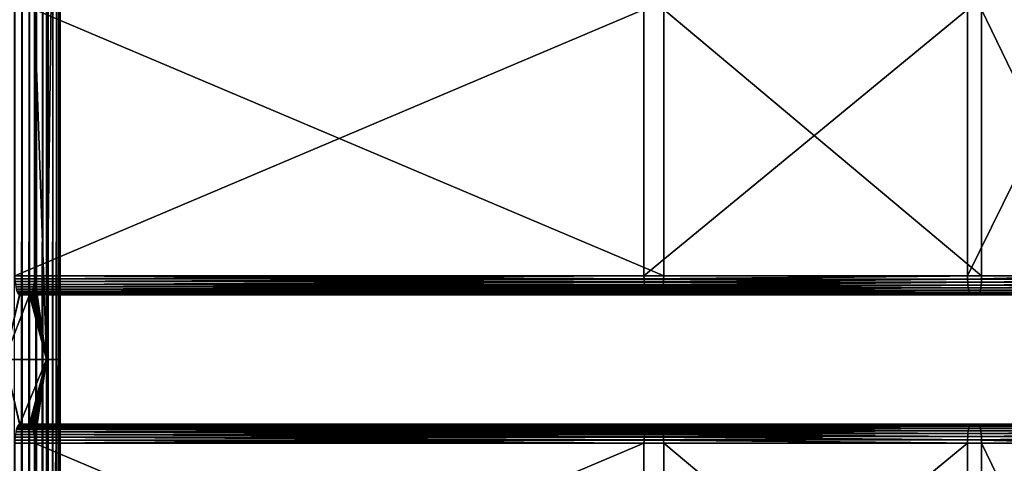
# Model space of a CAD drawing. Extents: x -1002 to -407, y -940 to 758.
# Drawn here: x -938 to -808, y 623 to 681 of the extents above; entities that cross this region are included whole.
import ezdxf

# ---------------------------------------------------------------- set-up
doc = ezdxf.new("R2010")
doc.units = 0
doc.header["$MEASUREMENT"] = 0

msp = doc.modelspace()

# ---------------------------------------------------------------- linework, layer by layer
for points in [[(-937.187378, 757.646179, 0.083074), (-937.187378, -939.853821, 0.083074), (-938.182373, -939.853821)], [(-937.187378, 757.646179, 0.083074), (-938.182373, -939.853821), (-938.182373, 757.646179)], [(-936.21991, 757.646179, 0.329995), (-936.21991, -939.853821, 0.329995), (-937.187378, -939.853821, 0.083074)], [(-936.21991, 757.646179, 0.329995), (-937.187378, -939.853821, 0.083074), (-937.187378, 757.646179, 0.083074)], [(-935.306824, 757.646179, 0.733926), (-935.306824, -939.853821, 0.733926), (-936.21991, -939.853821, 0.329995)], [(-935.306824, 757.646179, 0.733926), (-936.21991, -939.853821, 0.329995), (-936.21991, 757.646179, 0.329995)], [(-933.966675, 757.646179, 13.44906), (-935.546509, 682.646179, 19.345207), (-933.966675, 636.64624, 13.44906)], [(-934.473389, 757.646179, 1.283682), (-934.473389, -939.853821, 1.283682), (-935.306824, -939.853821, 0.733926)], [(-934.473389, 757.646179, 1.283682), (-935.306824, -939.853821, 0.733926), (-935.306824, 757.646179, 0.733926)], [(-933.742615, 757.646179, 1.964038), (-933.742615, -939.853821, 1.964038), (-934.473389, -939.853821, 1.283682)], [(-933.742615, 757.646179, 1.964038), (-934.473389, -939.853821, 1.283682), (-934.473389, 757.646179, 1.283682)], [(-933.966675, 636.64624, 13.44906), (-932.38678, 636.64624, 7.552914), (-932.38678, 757.646179, 7.552914)], [(-933.966675, 636.64624, 13.44906), (-932.38678, 757.646179, 7.552914), (-933.966675, 757.646179, 13.44906)], [(-933.134827, 757.646179, 2.756155), (-933.134827, -939.853821, 2.756155), (-933.742615, -939.853821, 1.964038)], [(-933.134827, 757.646179, 2.756155), (-933.742615, -939.853821, 1.964038), (-933.742615, 757.646179, 1.964038)], [(-932.666809, 757.646179, 3.638099), (-932.666809, -939.853821, 3.638099), (-933.134827, -939.853821, 2.756155)], [(-932.666809, 757.646179, 3.638099), (-933.134827, -939.853821, 2.756155), (-933.134827, 757.646179, 2.756155)], [(-932.351501, 757.646179, 4.585446), (-932.351501, -939.853821, 4.585446), (-932.666809, -939.853821, 3.638099)], [(-932.351501, 757.646179, 4.585446), (-932.666809, -939.853821, 3.638099), (-932.666809, 757.646179, 3.638099)], [(-932.209534, 757.646179, 6.570336), (-932.38678, 757.646179, 7.552914), (-932.38678, 636.64624, 7.552914)], [(-932.38678, 636.64624, 7.552914), (-932.38678, 579.64624, 7.552914), (-932.209534, 757.646179, 6.570336)], [(-932.209534, 757.646179, 6.570336), (-932.38678, 579.64624, 7.552914), (-932.38678, 494.14621, 7.552914)], [(-932.209534, 757.646179, 6.570336), (-932.38678, 494.14621, 7.552914), (-932.38678, 408.64621, 7.552914)], [(-932.38678, 408.64621, 7.552914), (-932.38678, 351.646179, 7.552914), (-932.209534, 757.646179, 6.570336)], [(-932.209534, 757.646179, 6.570336), (-932.38678, 351.646179, 7.552914), (-932.38678, 209.146255, 7.552914)], [(-932.209534, 757.646179, 6.570336), (-932.38678, 209.146255, 7.552914), (-932.38678, 123.646255, 7.552914)], [(-932.38678, 123.646255, 7.552914), (-932.38678, 66.64621, 7.552914), (-932.209534, 757.646179, 6.570336)], [(-932.209534, 757.646179, 6.570336), (-932.38678, 66.64621, 7.552914), (-932.38678, 9.646232, 7.552914)], [(-932.209534, 757.646179, 6.570336), (-932.38678, 9.646232, 7.552914), (-932.38678, -75.853767, 7.552914)], [(-932.38678, -75.853767, 7.552914), (-932.209534, -939.853821, 6.570336), (-932.209534, 757.646179, 6.570336)], [(-932.197632, 757.646179, 5.571965), (-932.197632, -939.853821, 5.571965), (-932.351501, -939.853821, 4.585446)], [(-932.197632, 757.646179, 5.571965), (-932.351501, -939.853821, 4.585446), (-932.351501, 757.646179, 4.585446)], [(-932.209534, 757.646179, 6.570336), (-932.209534, -939.853821, 6.570336), (-932.197632, -939.853821, 5.571965)], [(-932.209534, 757.646179, 6.570336), (-932.197632, -939.853821, 5.571965), (-932.197632, 757.646179, 5.571965)], [(-938.134705, 682.646179, 29.004463), (-938.134705, 647.646179, 29.004463), (-855.513855, 682.646179, 51.142651)], [(-855.513855, 682.646179, 51.142651), (-938.134705, 647.646179, 29.004463), (-855.513855, 647.646179, 51.142651)], [(-933.966675, 636.64624, 13.44906), (-935.546509, 682.646179, 19.345207), (-935.546509, 647.646179, 19.345207)], [(-935.546509, 647.646179, 19.345207), (-935.546509, 682.646179, 19.345207), (-852.925659, 647.646179, 41.483395)], [(-852.925659, 647.646179, 41.483395), (-935.546509, 682.646179, 19.345207), (-852.925659, 682.646179, 41.483395)], [(-855.513855, 682.646179, 51.142651), (-855.513855, 647.646179, 51.142651), (-813.025757, 682.646179, 60.840294)], [(-813.025757, 682.646179, 60.840294), (-855.513855, 647.646179, 51.142651), (-813.025757, 647.646179, 60.840294)], [(-811.166626, 682.646179, 51.014629), (-811.166626, 647.646179, 51.014629), (-852.925659, 682.646179, 41.483395)], [(-852.925659, 682.646179, 41.483395), (-811.166626, 647.646179, 51.014629), (-852.925659, 647.646179, 41.483395)], [(-813.025757, 682.646179, 60.840294), (-813.025757, 647.646179, 60.840294), (-795.789062, 682.646179, 63.438305)], [(-795.789062, 682.646179, 63.438305), (-813.025757, 647.646179, 60.840294), (-795.789062, 647.646179, 63.438305)], [(-794.225708, 682.646179, 53.568054), (-794.225708, 647.646179, 53.568054), (-811.166626, 682.646179, 51.014629)], [(-811.166626, 682.646179, 51.014629), (-794.225708, 647.646179, 53.568054), (-811.166626, 647.646179, 51.014629)], [(-855.513855, 647.646179, 51.142651), (-938.134705, 647.646179, 29.004463), (-938.12677, 647.255188, 28.974733)], [(-938.12677, 647.255188, 28.974733), (-855.505005, 647.255432, 51.109627), (-855.513855, 647.646179, 51.142651)], [(-938.12677, 647.255188, 28.974733), (-855.504028, 647.212158, 51.105965), (-855.505005, 647.255432, 51.109627)], [(-938.103027, 646.873718, 28.886276), (-855.504028, 647.212158, 51.105965), (-938.12677, 647.255188, 28.974733)], [(-938.103027, 646.873718, 28.886276), (-855.480713, 646.875244, 51.018784), (-855.504028, 647.212158, 51.105965)], [(-938.103027, 646.873718, 28.886276), (-855.474854, 646.791199, 50.997021), (-855.480713, 646.875244, 51.018784)], [(-938.064209, 646.511169, 28.741266), (-855.474854, 646.791199, 50.997021), (-938.103027, 646.873718, 28.886276)], [(-938.064209, 646.511169, 28.741266), (-855.441467, 646.514648, 50.872459), (-855.474854, 646.791199, 50.997021)], [(-852.964722, 646.791199, 41.629025), (-935.617065, 646.511169, 19.608406), (-852.958862, 646.875244, 41.607265)], [(-852.958862, 646.875244, 41.607265), (-935.617065, 646.511169, 19.608406), (-935.578186, 646.873718, 19.463396)], [(-933.966675, 636.64624, 13.44906), (-935.578186, 646.873718, 19.463396), (-935.617065, 646.511169, 19.608406)], [(-852.998108, 646.514648, 41.753586), (-935.617065, 646.511169, 19.608406), (-852.964722, 646.791199, 41.629025)], [(-852.935547, 647.212158, 41.520081), (-935.578186, 646.873718, 19.463396), (-852.934509, 647.255432, 41.516418)], [(-852.934509, 647.255432, 41.516418), (-935.578186, 646.873718, 19.463396), (-935.554504, 647.255188, 19.374937)], [(-935.554504, 647.255188, 19.374937), (-935.578186, 646.873718, 19.463396), (-933.966675, 636.64624, 13.44906)], [(-852.958862, 646.875244, 41.607265), (-935.578186, 646.873718, 19.463396), (-852.935547, 647.212158, 41.520081)], [(-933.966675, 636.64624, 13.44906), (-935.546509, 647.646179, 19.345207), (-935.554504, 647.255188, 19.374937)], [(-852.934509, 647.255432, 41.516418), (-935.554504, 647.255188, 19.374937), (-935.546509, 647.646179, 19.345207)], [(-935.546509, 647.646179, 19.345207), (-852.925659, 647.646179, 41.483395), (-852.934509, 647.255432, 41.516418)], [(-855.505005, 647.255432, 51.109627), (-813.025757, 647.646179, 60.840294), (-855.513855, 647.646179, 51.142651)], [(-855.505005, 647.255432, 51.109627), (-813.018677, 647.212158, 60.802975), (-813.025757, 647.646179, 60.840294)], [(-855.504028, 647.212158, 51.105965), (-813.018677, 647.212158, 60.802975), (-855.505005, 647.255432, 51.109627)], [(-855.480713, 646.875244, 51.018784), (-813.018677, 647.212158, 60.802975), (-855.504028, 647.212158, 51.105965)], [(-855.480713, 646.875244, 51.018784), (-812.997681, 646.791199, 60.692154), (-813.018677, 647.212158, 60.802975)], [(-855.474854, 646.791199, 50.997021), (-812.997681, 646.791199, 60.692154), (-855.480713, 646.875244, 51.018784)], [(-855.441467, 646.514648, 50.872459), (-812.997681, 646.791199, 60.692154), (-855.474854, 646.791199, 50.997021)], [(-855.441467, 646.514648, 50.872459), (-812.96344, 646.396179, 60.511196), (-812.997681, 646.791199, 60.692154)], [(-811.228882, 646.396179, 51.343727), (-853.01239, 646.396179, 41.806919), (-811.194641, 646.791199, 51.162769)], [(-811.194641, 646.791199, 51.162769), (-853.01239, 646.396179, 41.806919), (-852.998108, 646.514648, 41.753586)], [(-811.194641, 646.791199, 51.162769), (-852.998108, 646.514648, 41.753586), (-852.964722, 646.791199, 41.629025)], [(-852.964722, 646.791199, 41.629025), (-852.958862, 646.875244, 41.607265), (-811.173706, 647.212158, 51.051949)], [(-811.173706, 647.212158, 51.051949), (-811.194641, 646.791199, 51.162769), (-852.964722, 646.791199, 41.629025)], [(-811.173706, 647.212158, 51.051949), (-852.958862, 646.875244, 41.607265), (-852.935547, 647.212158, 41.520081)], [(-811.173706, 647.212158, 51.051949), (-852.935547, 647.212158, 41.520081), (-811.166626, 647.646179, 51.014629)], [(-811.166626, 647.646179, 51.014629), (-852.935547, 647.212158, 41.520081), (-852.934509, 647.255432, 41.516418)], [(-811.166626, 647.646179, 51.014629), (-852.934509, 647.255432, 41.516418), (-852.925659, 647.646179, 41.483395)], [(-813.018677, 647.212158, 60.802975), (-795.789062, 647.646179, 63.438305), (-813.025757, 647.646179, 60.840294)], [(-813.018677, 647.212158, 60.802975), (-769.927429, 647.212158, 67.297935), (-795.789062, 647.646179, 63.438305)], [(-812.997681, 646.791199, 60.692154), (-769.927429, 647.212158, 67.297935), (-813.018677, 647.212158, 60.802975)], [(-812.997681, 646.791199, 60.692154), (-769.914795, 646.791199, 67.18586), (-769.927429, 647.212158, 67.297935)], [(-812.96344, 646.396179, 60.511196), (-769.914795, 646.791199, 67.18586), (-812.997681, 646.791199, 60.692154)], [(-812.96344, 646.396179, 60.511196), (-769.894165, 646.396179, 67.002846), (-769.914795, 646.791199, 67.18586)], [(-811.194641, 646.791199, 51.162769), (-768.849548, 646.396179, 57.731384), (-811.228882, 646.396179, 51.343727)], [(-811.173706, 647.212158, 51.051949), (-768.828918, 646.791199, 57.548374), (-811.194641, 646.791199, 51.162769)], [(-768.828918, 646.791199, 57.548374), (-768.849548, 646.396179, 57.731384), (-811.194641, 646.791199, 51.162769)], [(-811.173706, 647.212158, 51.051949), (-811.166626, 647.646179, 51.014629), (-794.225708, 647.646179, 53.568054)], [(-811.173706, 647.212158, 51.051949), (-794.225708, 647.646179, 53.568054), (-768.816284, 647.212158, 57.436295)], [(-768.816284, 647.212158, 57.436295), (-768.828918, 646.791199, 57.548374), (-811.173706, 647.212158, 51.051949)], [(-938.064209, 646.511169, 28.741266), (-855.427185, 646.396179, 50.81913), (-855.441467, 646.514648, 50.872459)], [(-938.011169, 646.176697, 28.543276), (-855.427185, 646.396179, 50.81913), (-938.064209, 646.511169, 28.741266)], [(-938.011169, 646.176697, 28.543276), (-855.388367, 646.181946, 50.674236), (-855.427185, 646.396179, 50.81913)], [(-938.011169, 646.176697, 28.543276), (-855.362488, 646.039246, 50.577694), (-855.388367, 646.181946, 50.674236)], [(-937.94519, 645.878418, 28.297182), (-855.362488, 646.039246, 50.577694), (-938.011169, 646.176697, 28.543276)], [(-937.94519, 645.878418, 28.297182), (-855.322632, 645.885254, 50.428871), (-855.362488, 646.039246, 50.577694)], [(-855.282715, 645.731079, 50.280048), (-855.322632, 645.885254, 50.428871), (-937.94519, 645.878418, 28.297182)], [(-855.282715, 645.731079, 50.280048), (-937.94519, 645.878418, 28.297182), (-855.245789, 645.631165, 50.14217)], [(-855.245789, 645.631165, 50.14217), (-937.94519, 645.878418, 28.297182), (-937.867981, 645.623657, 28.009043)], [(-855.245789, 645.631165, 50.14217), (-937.867981, 645.623657, 28.009043), (-855.190369, 645.481079, 49.935246)], [(-855.190369, 645.481079, 49.935246), (-937.867981, 645.623657, 28.009043), (-855.159729, 645.425903, 49.820877)], [(-855.159729, 645.425903, 49.820877), (-937.867981, 645.623657, 28.009043), (-937.781433, 645.41864, 27.685953)], [(-855.159729, 645.425903, 49.820877), (-937.781433, 645.41864, 27.685953), (-855.088135, 645.296936, 49.553753)], [(-855.088135, 645.296936, 49.553753), (-937.781433, 645.41864, 27.685953), (-855.066345, 645.274414, 49.472534)], [(-855.066345, 645.274414, 49.472534), (-937.781433, 645.41864, 27.685953), (-937.687622, 645.268555, 27.335869)], [(-855.066345, 645.274414, 49.472534), (-937.687622, 645.268555, 27.335869), (-854.979187, 645.184143, 49.147167)], [(-854.979187, 645.184143, 49.147167), (-937.687622, 645.268555, 27.335869), (-854.967957, 645.180359, 49.105309)], [(-854.967957, 645.180359, 49.105309), (-937.687622, 645.268555, 27.335869), (-937.588867, 645.177002, 26.967409)], [(-935.993652, 645.268555, 21.013802), (-936.092346, 645.177002, 21.382261), (-933.966675, 636.64624, 13.44906)], [(-935.993652, 645.268555, 21.013802), (-853.460388, 645.184143, 43.478882), (-936.092346, 645.177002, 21.382261)], [(-933.966675, 636.64624, 13.44906), (-935.899841, 645.41864, 20.663717), (-935.993652, 645.268555, 21.013802)], [(-935.899841, 645.41864, 20.663717), (-853.35144, 645.296936, 43.072296), (-935.993652, 645.268555, 21.013802)], [(-935.993652, 645.268555, 21.013802), (-853.35144, 645.296936, 43.072296), (-853.373169, 645.274414, 43.153515)], [(-935.993652, 645.268555, 21.013802), (-853.373169, 645.274414, 43.153515), (-853.460388, 645.184143, 43.478882)], [(-933.966675, 636.64624, 13.44906), (-935.813232, 645.623657, 20.34063), (-935.899841, 645.41864, 20.663717)], [(-935.813232, 645.623657, 20.34063), (-853.249207, 645.481079, 42.690804), (-935.899841, 645.41864, 20.663717)], [(-935.899841, 645.41864, 20.663717), (-853.249207, 645.481079, 42.690804), (-853.279846, 645.425903, 42.805168)], [(-935.899841, 645.41864, 20.663717), (-853.279846, 645.425903, 42.805168), (-853.35144, 645.296936, 43.072296)], [(-935.736023, 645.878418, 20.052488), (-935.813232, 645.623657, 20.34063), (-933.966675, 636.64624, 13.44906)], [(-935.736023, 645.878418, 20.052488), (-853.156799, 645.731079, 42.345997), (-935.813232, 645.623657, 20.34063)], [(-935.813232, 645.623657, 20.34063), (-853.156799, 645.731079, 42.345997), (-853.193787, 645.631165, 42.483879)], [(-935.813232, 645.623657, 20.34063), (-853.193787, 645.631165, 42.483879), (-853.249207, 645.481079, 42.690804)], [(-853.077087, 646.039246, 42.048355), (-935.736023, 645.878418, 20.052488), (-853.051208, 646.181946, 41.951809)], [(-853.051208, 646.181946, 41.951809), (-935.736023, 645.878418, 20.052488), (-935.670105, 646.176697, 19.806395)], [(-933.966675, 636.64624, 13.44906), (-935.670105, 646.176697, 19.806395), (-935.736023, 645.878418, 20.052488)], [(-853.077087, 646.039246, 42.048355), (-853.116943, 645.885254, 42.197174), (-935.736023, 645.878418, 20.052488)], [(-935.736023, 645.878418, 20.052488), (-853.116943, 645.885254, 42.197174), (-853.156799, 645.731079, 42.345997)], [(-853.01239, 646.396179, 41.806919), (-935.670105, 646.176697, 19.806395), (-852.998108, 646.514648, 41.753586)], [(-852.998108, 646.514648, 41.753586), (-935.670105, 646.176697, 19.806395), (-935.617065, 646.511169, 19.608406)], [(-933.966675, 636.64624, 13.44906), (-935.617065, 646.511169, 19.608406), (-935.670105, 646.176697, 19.806395)], [(-853.051208, 646.181946, 41.951809), (-935.670105, 646.176697, 19.806395), (-853.01239, 646.396179, 41.806919)], [(-855.427185, 646.396179, 50.81913), (-812.96344, 646.396179, 60.511196), (-855.441467, 646.514648, 50.872459)], [(-855.388367, 646.181946, 50.674236), (-812.96344, 646.396179, 60.511196), (-855.427185, 646.396179, 50.81913)], [(-855.388367, 646.181946, 50.674236), (-812.916992, 646.039246, 60.265602), (-812.96344, 646.396179, 60.511196)], [(-855.362488, 646.039246, 50.577694), (-812.916992, 646.039246, 60.265602), (-855.388367, 646.181946, 50.674236)], [(-812.916992, 646.039246, 60.265602), (-855.362488, 646.039246, 50.577694), (-855.322632, 645.885254, 50.428871)], [(-812.85968, 645.731079, 59.96283), (-812.916992, 646.039246, 60.265602), (-855.322632, 645.885254, 50.428871)], [(-812.85968, 645.731079, 59.96283), (-855.322632, 645.885254, 50.428871), (-855.282715, 645.731079, 50.280048)], [(-812.793335, 645.481079, 59.612083), (-812.85968, 645.731079, 59.96283), (-855.282715, 645.731079, 50.280048)], [(-855.282715, 645.731079, 50.280048), (-855.245789, 645.631165, 50.14217), (-812.793335, 645.481079, 59.612083)], [(-812.793335, 645.481079, 59.612083), (-855.245789, 645.631165, 50.14217), (-855.190369, 645.481079, 49.935246)], [(-812.793335, 645.481079, 59.612083), (-855.190369, 645.481079, 49.935246), (-812.71991, 645.296936, 59.224022)], [(-812.71991, 645.296936, 59.224022), (-855.190369, 645.481079, 49.935246), (-855.159729, 645.425903, 49.820877)], [(-812.71991, 645.296936, 59.224022), (-855.159729, 645.425903, 49.820877), (-855.088135, 645.296936, 49.553753)], [(-812.641663, 645.184143, 58.810429), (-812.71991, 645.296936, 59.224022), (-855.088135, 645.296936, 49.553753)], [(-855.088135, 645.296936, 49.553753), (-855.066345, 645.274414, 49.472534), (-812.641663, 645.184143, 58.810429)], [(-812.641663, 645.184143, 58.810429), (-855.066345, 645.274414, 49.472534), (-854.979187, 645.184143, 49.147167)], [(-853.373169, 645.274414, 43.153515), (-811.550659, 645.184143, 53.044495), (-853.460388, 645.184143, 43.478882)], [(-853.373169, 645.274414, 43.153515), (-853.35144, 645.296936, 43.072296), (-811.472412, 645.296936, 52.630901)], [(-811.472412, 645.296936, 52.630901), (-811.550659, 645.184143, 53.044495), (-853.373169, 645.274414, 43.153515)], [(-853.279846, 645.425903, 42.805168), (-811.472412, 645.296936, 52.630901), (-853.35144, 645.296936, 43.072296)], [(-853.279846, 645.425903, 42.805168), (-853.249207, 645.481079, 42.690804), (-811.398987, 645.481079, 52.242836)], [(-811.398987, 645.481079, 52.242836), (-811.472412, 645.296936, 52.630901), (-853.279846, 645.425903, 42.805168)], [(-853.193787, 645.631165, 42.483879), (-811.398987, 645.481079, 52.242836), (-853.249207, 645.481079, 42.690804)], [(-853.193787, 645.631165, 42.483879), (-853.156799, 645.731079, 42.345997), (-811.332642, 645.731079, 51.89209)], [(-811.332642, 645.731079, 51.89209), (-811.398987, 645.481079, 52.242836), (-853.193787, 645.631165, 42.483879)], [(-853.116943, 645.885254, 42.197174), (-811.332642, 645.731079, 51.89209), (-853.156799, 645.731079, 42.345997)], [(-853.077087, 646.039246, 42.048355), (-811.27533, 646.039246, 51.589321), (-853.116943, 645.885254, 42.197174)], [(-811.27533, 646.039246, 51.589321), (-811.332642, 645.731079, 51.89209), (-853.116943, 645.885254, 42.197174)], [(-853.077087, 646.039246, 42.048355), (-853.051208, 646.181946, 41.951809), (-811.228882, 646.396179, 51.343727)], [(-811.228882, 646.396179, 51.343727), (-811.27533, 646.039246, 51.589321), (-853.077087, 646.039246, 42.048355)], [(-811.228882, 646.396179, 51.343727), (-853.051208, 646.181946, 41.951809), (-853.01239, 646.396179, 41.806919)], [(-812.916992, 646.039246, 60.265602), (-769.894165, 646.396179, 67.002846), (-812.96344, 646.396179, 60.511196)], [(-769.866211, 646.039246, 66.754471), (-769.894165, 646.396179, 67.002846), (-812.916992, 646.039246, 60.265602)], [(-769.866211, 646.039246, 66.754471), (-812.916992, 646.039246, 60.265602), (-812.85968, 645.731079, 59.96283)], [(-769.866211, 646.039246, 66.754471), (-812.85968, 645.731079, 59.96283), (-769.831726, 645.731079, 66.448257)], [(-769.831726, 645.731079, 66.448257), (-812.85968, 645.731079, 59.96283), (-812.793335, 645.481079, 59.612083)], [(-769.831726, 645.731079, 66.448257), (-812.793335, 645.481079, 59.612083), (-769.791748, 645.481079, 66.093536)], [(-769.791748, 645.481079, 66.093536), (-812.793335, 645.481079, 59.612083), (-812.71991, 645.296936, 59.224022)], [(-769.791748, 645.481079, 66.093536), (-812.71991, 645.296936, 59.224022), (-769.747498, 645.296936, 65.701065)], [(-769.747498, 645.296936, 65.701065), (-812.71991, 645.296936, 59.224022), (-812.641663, 645.184143, 58.810429)], [(-769.747498, 645.296936, 65.701065), (-812.641663, 645.184143, 58.810429), (-769.700378, 645.184143, 65.282784)], [(-811.472412, 645.296936, 52.630901), (-769.043335, 645.184143, 59.451443), (-811.550659, 645.184143, 53.044495)], [(-811.398987, 645.481079, 52.242836), (-768.996216, 645.296936, 59.033157), (-811.472412, 645.296936, 52.630901)], [(-768.996216, 645.296936, 59.033157), (-769.043335, 645.184143, 59.451443), (-811.472412, 645.296936, 52.630901)], [(-811.332642, 645.731079, 51.89209), (-768.952026, 645.481079, 58.640694), (-811.398987, 645.481079, 52.242836)], [(-768.952026, 645.481079, 58.640694), (-768.996216, 645.296936, 59.033157), (-811.398987, 645.481079, 52.242836)], [(-811.27533, 646.039246, 51.589321), (-768.912048, 645.731079, 58.285969), (-811.332642, 645.731079, 51.89209)], [(-768.912048, 645.731079, 58.285969), (-768.952026, 645.481079, 58.640694), (-811.332642, 645.731079, 51.89209)], [(-811.228882, 646.396179, 51.343727), (-768.877502, 646.039246, 57.979767), (-811.27533, 646.039246, 51.589321)], [(-768.877502, 646.039246, 57.979767), (-768.912048, 645.731079, 58.285969), (-811.27533, 646.039246, 51.589321)], [(-768.849548, 646.396179, 57.731384), (-768.877502, 646.039246, 57.979767), (-811.228882, 646.396179, 51.343727)], [(-939.482727, 636.64624, 34.035278), (-937.487671, 645.14624, 26.589651), (-937.588867, 645.177002, 26.967409)], [(-933.966675, 636.64624, 13.44906), (-936.193604, 645.14624, 21.760021), (-939.482727, 636.64624, 34.035278)], [(-939.482727, 636.64624, 34.035278), (-936.193604, 645.14624, 21.760021), (-937.487671, 645.14624, 26.589651)], [(-854.967957, 645.180359, 49.105309), (-937.588867, 645.177002, 26.967409), (-937.487671, 645.14624, 26.589651)], [(-937.487671, 645.14624, 26.589651), (-854.866821, 645.14624, 48.727837), (-854.967957, 645.180359, 49.105309)], [(-936.193604, 645.14624, 21.760021), (-854.866821, 645.14624, 48.727837), (-937.487671, 645.14624, 26.589651)], [(-933.966675, 636.64624, 13.44906), (-936.092346, 645.177002, 21.382261), (-936.193604, 645.14624, 21.760021)], [(-853.572754, 645.14624, 43.898209), (-936.193604, 645.14624, 21.760021), (-936.092346, 645.177002, 21.382261)], [(-853.572754, 645.14624, 43.898209), (-854.866821, 645.14624, 48.727837), (-936.193604, 645.14624, 21.760021)], [(-936.092346, 645.177002, 21.382261), (-853.460388, 645.184143, 43.478882), (-853.471558, 645.180359, 43.520737)], [(-936.092346, 645.177002, 21.382261), (-853.471558, 645.180359, 43.520737), (-853.572754, 645.14624, 43.898209)], [(-812.641663, 645.184143, 58.810429), (-854.979187, 645.184143, 49.147167), (-812.560974, 645.14624, 58.383877)], [(-812.560974, 645.14624, 58.383877), (-854.979187, 645.184143, 49.147167), (-854.967957, 645.180359, 49.105309)], [(-812.560974, 645.14624, 58.383877), (-854.967957, 645.180359, 49.105309), (-854.866821, 645.14624, 48.727837)], [(-853.572754, 645.14624, 43.898209), (-812.560974, 645.14624, 58.383877), (-854.866821, 645.14624, 48.727837)], [(-853.471558, 645.180359, 43.520737), (-811.631409, 645.14624, 53.471043), (-853.572754, 645.14624, 43.898209)], [(-811.631409, 645.14624, 53.471043), (-812.560974, 645.14624, 58.383877), (-853.572754, 645.14624, 43.898209)], [(-853.471558, 645.180359, 43.520737), (-853.460388, 645.184143, 43.478882), (-811.550659, 645.184143, 53.044495)], [(-811.550659, 645.184143, 53.044495), (-811.631409, 645.14624, 53.471043), (-853.471558, 645.180359, 43.520737)], [(-769.700378, 645.184143, 65.282784), (-812.641663, 645.184143, 58.810429), (-812.560974, 645.14624, 58.383877)], [(-769.700378, 645.184143, 65.282784), (-812.560974, 645.14624, 58.383877), (-769.651794, 645.14624, 64.851395)], [(-811.631409, 645.14624, 53.471043), (-769.651794, 645.14624, 64.851395), (-812.560974, 645.14624, 58.383877)], [(-811.550659, 645.184143, 53.044495), (-769.09198, 645.14624, 59.882835), (-811.631409, 645.14624, 53.471043)], [(-769.09198, 645.14624, 59.882835), (-769.651794, 645.14624, 64.851395), (-811.631409, 645.14624, 53.471043)], [(-769.043335, 645.184143, 59.451443), (-769.09198, 645.14624, 59.882835), (-811.550659, 645.184143, 53.044495)], [(-939.482727, 636.64624, 34.035278), (-937.588867, 628.115417, 26.967409), (-937.487671, 628.146179, 26.589651)], [(-939.482727, 636.64624, 34.035278), (-937.487671, 628.146179, 26.589651), (-933.966675, 636.64624, 13.44906)], [(-933.966675, 636.64624, 13.44906), (-937.487671, 628.146179, 26.589651), (-936.193604, 628.146179, 21.760021)], [(-933.966675, 636.64624, 13.44906), (-936.193604, 628.146179, 21.760021), (-936.092346, 628.115417, 21.382261)], [(-936.092346, 628.115417, 21.382261), (-935.993652, 628.023865, 21.013802), (-933.966675, 636.64624, 13.44906)], [(-935.993652, 628.023865, 21.013802), (-935.899841, 627.873779, 20.663717), (-933.966675, 636.64624, 13.44906)], [(-933.966675, 636.64624, 13.44906), (-935.899841, 627.873779, 20.663717), (-935.813232, 627.668762, 20.34063)], [(-933.966675, 636.64624, 13.44906), (-935.813232, 627.668762, 20.34063), (-935.736023, 627.414001, 20.052488)], [(-935.736023, 627.414001, 20.052488), (-935.670105, 627.115723, 19.806395), (-933.966675, 636.64624, 13.44906)], [(-933.966675, 636.64624, 13.44906), (-935.670105, 627.115723, 19.806395), (-935.617065, 626.78125, 19.608406)], [(-933.966675, 636.64624, 13.44906), (-935.617065, 626.78125, 19.608406), (-935.578186, 626.418701, 19.463396)], [(-935.578186, 626.418701, 19.463396), (-935.554504, 626.037231, 19.374937), (-933.966675, 636.64624, 13.44906)], [(-933.966675, 636.64624, 13.44906), (-935.554504, 626.037231, 19.374937), (-935.546509, 625.64624, 19.345207)], [(-933.966675, 636.64624, 13.44906), (-935.546509, 625.64624, 19.345207), (-933.966675, 579.64624, 13.44906)], [(-933.966675, 579.64624, 13.44906), (-932.38678, 579.64624, 7.552914), (-932.38678, 636.64624, 7.552914)], [(-933.966675, 579.64624, 13.44906), (-932.38678, 636.64624, 7.552914), (-933.966675, 636.64624, 13.44906)], [(-855.388367, 627.110474, 50.674236), (-937.94519, 627.414001, 28.297182), (-938.011169, 627.115723, 28.543276)], [(-937.94519, 627.414001, 28.297182), (-855.282715, 627.56134, 50.280048), (-937.867981, 627.668762, 28.009043)], [(-937.94519, 627.414001, 28.297182), (-855.322632, 627.407166, 50.428871), (-855.282715, 627.56134, 50.280048)], [(-855.362488, 627.253174, 50.577694), (-855.322632, 627.407166, 50.428871), (-937.94519, 627.414001, 28.297182)], [(-855.362488, 627.253174, 50.577694), (-937.94519, 627.414001, 28.297182), (-855.388367, 627.110474, 50.674236)], [(-937.867981, 627.668762, 28.009043), (-855.190369, 627.811279, 49.935246), (-937.781433, 627.873779, 27.685953)], [(-937.867981, 627.668762, 28.009043), (-855.245789, 627.661194, 50.14217), (-855.190369, 627.811279, 49.935246)], [(-937.867981, 627.668762, 28.009043), (-855.282715, 627.56134, 50.280048), (-855.245789, 627.661194, 50.14217)], [(-937.781433, 627.873779, 27.685953), (-855.088135, 627.995483, 49.553753), (-937.687622, 628.023865, 27.335869)], [(-937.781433, 627.873779, 27.685953), (-855.159729, 627.866516, 49.820877), (-855.088135, 627.995483, 49.553753)], [(-937.781433, 627.873779, 27.685953), (-855.190369, 627.811279, 49.935246), (-855.159729, 627.866516, 49.820877)], [(-937.687622, 628.023865, 27.335869), (-854.979187, 628.108276, 49.147167), (-937.588867, 628.115417, 26.967409)], [(-937.687622, 628.023865, 27.335869), (-855.066345, 628.018005, 49.472534), (-854.979187, 628.108276, 49.147167)], [(-937.687622, 628.023865, 27.335869), (-855.088135, 627.995483, 49.553753), (-855.066345, 628.018005, 49.472534)], [(-854.866821, 628.146179, 48.727837), (-937.487671, 628.146179, 26.589651), (-937.588867, 628.115417, 26.967409)], [(-937.588867, 628.115417, 26.967409), (-854.967957, 628.112061, 49.105309), (-854.866821, 628.146179, 48.727837)], [(-937.588867, 628.115417, 26.967409), (-854.979187, 628.108276, 49.147167), (-854.967957, 628.112061, 49.105309)], [(-936.193604, 628.146179, 21.760021), (-937.487671, 628.146179, 26.589651), (-853.572754, 628.146179, 43.898209)], [(-853.572754, 628.146179, 43.898209), (-937.487671, 628.146179, 26.589651), (-854.866821, 628.146179, 48.727837)], [(-936.193604, 628.146179, 21.760021), (-853.572754, 628.146179, 43.898209), (-853.471558, 628.112061, 43.520737)], [(-853.471558, 628.112061, 43.520737), (-936.092346, 628.115417, 21.382261), (-936.193604, 628.146179, 21.760021)], [(-853.471558, 628.112061, 43.520737), (-935.993652, 628.023865, 21.013802), (-936.092346, 628.115417, 21.382261)], [(-853.460388, 628.108276, 43.478882), (-935.993652, 628.023865, 21.013802), (-853.471558, 628.112061, 43.520737)], [(-853.373169, 628.018005, 43.153515), (-935.993652, 628.023865, 21.013802), (-853.460388, 628.108276, 43.478882)], [(-853.373169, 628.018005, 43.153515), (-935.899841, 627.873779, 20.663717), (-935.993652, 628.023865, 21.013802)], [(-853.35144, 627.995483, 43.072296), (-935.899841, 627.873779, 20.663717), (-853.373169, 628.018005, 43.153515)], [(-853.279846, 627.866516, 42.805168), (-935.899841, 627.873779, 20.663717), (-853.35144, 627.995483, 43.072296)], [(-853.279846, 627.866516, 42.805168), (-935.813232, 627.668762, 20.34063), (-935.899841, 627.873779, 20.663717)], [(-853.249207, 627.811279, 42.690804), (-935.813232, 627.668762, 20.34063), (-853.279846, 627.866516, 42.805168)], [(-853.193787, 627.661194, 42.483879), (-935.813232, 627.668762, 20.34063), (-853.249207, 627.811279, 42.690804)], [(-853.193787, 627.661194, 42.483879), (-935.736023, 627.414001, 20.052488), (-935.813232, 627.668762, 20.34063)], [(-853.156799, 627.56134, 42.345997), (-935.736023, 627.414001, 20.052488), (-853.193787, 627.661194, 42.483879)], [(-853.156799, 627.56134, 42.345997), (-853.116943, 627.407166, 42.197174), (-935.736023, 627.414001, 20.052488)], [(-935.736023, 627.414001, 20.052488), (-853.116943, 627.407166, 42.197174), (-853.077087, 627.253174, 42.048355)], [(-935.736023, 627.414001, 20.052488), (-853.077087, 627.253174, 42.048355), (-935.670105, 627.115723, 19.806395)], [(-935.670105, 627.115723, 19.806395), (-853.077087, 627.253174, 42.048355), (-853.051208, 627.110474, 41.951809)], [(-812.916992, 627.253174, 60.265602), (-855.362488, 627.253174, 50.577694), (-855.388367, 627.110474, 50.674236)], [(-855.388367, 627.110474, 50.674236), (-812.96344, 626.89624, 60.511196), (-812.916992, 627.253174, 60.265602)], [(-855.322632, 627.407166, 50.428871), (-855.362488, 627.253174, 50.577694), (-812.916992, 627.253174, 60.265602)], [(-855.282715, 627.56134, 50.280048), (-855.322632, 627.407166, 50.428871), (-812.85968, 627.56134, 59.96283)], [(-812.85968, 627.56134, 59.96283), (-855.322632, 627.407166, 50.428871), (-812.916992, 627.253174, 60.265602)], [(-855.245789, 627.661194, 50.14217), (-855.282715, 627.56134, 50.280048), (-812.85968, 627.56134, 59.96283)], [(-855.190369, 627.811279, 49.935246), (-855.245789, 627.661194, 50.14217), (-812.793335, 627.811279, 59.612083)], [(-812.793335, 627.811279, 59.612083), (-855.245789, 627.661194, 50.14217), (-812.85968, 627.56134, 59.96283)], [(-855.159729, 627.866516, 49.820877), (-855.190369, 627.811279, 49.935246), (-812.793335, 627.811279, 59.612083)], [(-855.088135, 627.995483, 49.553753), (-855.159729, 627.866516, 49.820877), (-812.71991, 627.995483, 59.224022)], [(-812.71991, 627.995483, 59.224022), (-855.159729, 627.866516, 49.820877), (-812.793335, 627.811279, 59.612083)], [(-855.066345, 628.018005, 49.472534), (-855.088135, 627.995483, 49.553753), (-812.71991, 627.995483, 59.224022)], [(-854.979187, 628.108276, 49.147167), (-855.066345, 628.018005, 49.472534), (-812.641663, 628.108276, 58.810429)], [(-812.641663, 628.108276, 58.810429), (-855.066345, 628.018005, 49.472534), (-812.71991, 627.995483, 59.224022)], [(-854.967957, 628.112061, 49.105309), (-854.979187, 628.108276, 49.147167), (-812.641663, 628.108276, 58.810429)], [(-854.866821, 628.146179, 48.727837), (-854.967957, 628.112061, 49.105309), (-812.560974, 628.146179, 58.383877)], [(-812.560974, 628.146179, 58.383877), (-854.967957, 628.112061, 49.105309), (-812.641663, 628.108276, 58.810429)], [(-853.572754, 628.146179, 43.898209), (-854.866821, 628.146179, 48.727837), (-811.631409, 628.146179, 53.471043)], [(-811.631409, 628.146179, 53.471043), (-854.866821, 628.146179, 48.727837), (-812.560974, 628.146179, 58.383877)], [(-853.471558, 628.112061, 43.520737), (-853.572754, 628.146179, 43.898209), (-811.631409, 628.146179, 53.471043)], [(-853.471558, 628.112061, 43.520737), (-811.631409, 628.146179, 53.471043), (-811.550659, 628.108276, 53.044495)], [(-811.550659, 628.108276, 53.044495), (-853.460388, 628.108276, 43.478882), (-853.471558, 628.112061, 43.520737)], [(-853.373169, 628.018005, 43.153515), (-853.460388, 628.108276, 43.478882), (-811.550659, 628.108276, 53.044495)], [(-853.373169, 628.018005, 43.153515), (-811.550659, 628.108276, 53.044495), (-811.472412, 627.995483, 52.630901)], [(-811.472412, 627.995483, 52.630901), (-853.35144, 627.995483, 43.072296), (-853.373169, 628.018005, 43.153515)], [(-853.279846, 627.866516, 42.805168), (-853.35144, 627.995483, 43.072296), (-811.472412, 627.995483, 52.630901)], [(-853.279846, 627.866516, 42.805168), (-811.472412, 627.995483, 52.630901), (-811.398987, 627.811279, 52.242836)], [(-811.398987, 627.811279, 52.242836), (-853.249207, 627.811279, 42.690804), (-853.279846, 627.866516, 42.805168)], [(-811.398987, 627.811279, 52.242836), (-853.193787, 627.661194, 42.483879), (-853.249207, 627.811279, 42.690804)], [(-811.398987, 627.811279, 52.242836), (-811.332642, 627.56134, 51.89209), (-853.193787, 627.661194, 42.483879)], [(-811.332642, 627.56134, 51.89209), (-853.156799, 627.56134, 42.345997), (-853.193787, 627.661194, 42.483879)], [(-811.332642, 627.56134, 51.89209), (-853.116943, 627.407166, 42.197174), (-853.156799, 627.56134, 42.345997)], [(-811.332642, 627.56134, 51.89209), (-811.27533, 627.253174, 51.589321), (-853.116943, 627.407166, 42.197174)], [(-811.27533, 627.253174, 51.589321), (-853.077087, 627.253174, 42.048355), (-853.116943, 627.407166, 42.197174)], [(-853.077087, 627.253174, 42.048355), (-811.27533, 627.253174, 51.589321), (-853.051208, 627.110474, 41.951809)], [(-853.051208, 627.110474, 41.951809), (-811.27533, 627.253174, 51.589321), (-811.228882, 626.89624, 51.343727)], [(-812.96344, 626.89624, 60.511196), (-769.894165, 626.89624, 67.002846), (-769.866211, 627.253174, 66.754471)], [(-812.916992, 627.253174, 60.265602), (-812.96344, 626.89624, 60.511196), (-769.866211, 627.253174, 66.754471)], [(-812.85968, 627.56134, 59.96283), (-812.916992, 627.253174, 60.265602), (-769.831726, 627.56134, 66.448257)], [(-812.916992, 627.253174, 60.265602), (-769.866211, 627.253174, 66.754471), (-769.831726, 627.56134, 66.448257)], [(-812.793335, 627.811279, 59.612083), (-812.85968, 627.56134, 59.96283), (-769.791748, 627.811279, 66.093536)], [(-769.791748, 627.811279, 66.093536), (-812.85968, 627.56134, 59.96283), (-769.831726, 627.56134, 66.448257)], [(-812.71991, 627.995483, 59.224022), (-812.793335, 627.811279, 59.612083), (-769.747498, 627.995483, 65.701065)], [(-769.747498, 627.995483, 65.701065), (-812.793335, 627.811279, 59.612083), (-769.791748, 627.811279, 66.093536)], [(-812.641663, 628.108276, 58.810429), (-812.71991, 627.995483, 59.224022), (-769.700378, 628.108276, 65.282784)], [(-769.700378, 628.108276, 65.282784), (-812.71991, 627.995483, 59.224022), (-769.747498, 627.995483, 65.701065)], [(-812.560974, 628.146179, 58.383877), (-812.641663, 628.108276, 58.810429), (-769.651794, 628.146179, 64.851395)], [(-769.651794, 628.146179, 64.851395), (-812.641663, 628.108276, 58.810429), (-769.700378, 628.108276, 65.282784)], [(-811.631409, 628.146179, 53.471043), (-812.560974, 628.146179, 58.383877), (-769.09198, 628.146179, 59.882835)], [(-769.09198, 628.146179, 59.882835), (-812.560974, 628.146179, 58.383877), (-769.651794, 628.146179, 64.851395)], [(-811.631409, 628.146179, 53.471043), (-769.09198, 628.146179, 59.882835), (-769.043335, 628.108276, 59.451443)], [(-811.550659, 628.108276, 53.044495), (-811.631409, 628.146179, 53.471043), (-769.043335, 628.108276, 59.451443)], [(-811.550659, 628.108276, 53.044495), (-769.043335, 628.108276, 59.451443), (-768.996216, 627.995483, 59.033157)], [(-811.472412, 627.995483, 52.630901), (-811.550659, 628.108276, 53.044495), (-768.996216, 627.995483, 59.033157)], [(-811.472412, 627.995483, 52.630901), (-768.996216, 627.995483, 59.033157), (-768.952026, 627.811279, 58.640694)], [(-811.398987, 627.811279, 52.242836), (-811.472412, 627.995483, 52.630901), (-768.952026, 627.811279, 58.640694)], [(-768.912048, 627.56134, 58.285969), (-811.332642, 627.56134, 51.89209), (-811.398987, 627.811279, 52.242836)], [(-811.398987, 627.811279, 52.242836), (-768.952026, 627.811279, 58.640694), (-768.912048, 627.56134, 58.285969)], [(-768.912048, 627.56134, 58.285969), (-768.877502, 627.253174, 57.979767), (-811.332642, 627.56134, 51.89209)], [(-768.877502, 627.253174, 57.979767), (-811.27533, 627.253174, 51.589321), (-811.332642, 627.56134, 51.89209)], [(-811.27533, 627.253174, 51.589321), (-768.849548, 626.89624, 57.731384), (-811.228882, 626.89624, 51.343727)], [(-768.877502, 627.253174, 57.979767), (-768.849548, 626.89624, 57.731384), (-811.27533, 627.253174, 51.589321)], [(-855.505005, 626.036987, 51.109627), (-938.12677, 626.037231, 28.974733), (-938.134705, 625.64624, 29.004463)], [(-938.134705, 625.64624, 29.004463), (-855.513855, 625.64624, 51.142651), (-855.505005, 626.036987, 51.109627)], [(-855.505005, 626.036987, 51.109627), (-938.103027, 626.418701, 28.886276), (-938.12677, 626.037231, 28.974733)], [(-855.480713, 626.417175, 51.018784), (-938.064209, 626.78125, 28.741266), (-938.103027, 626.418701, 28.886276)], [(-855.480713, 626.417175, 51.018784), (-938.103027, 626.418701, 28.886276), (-855.504028, 626.080261, 51.105965)], [(-855.504028, 626.080261, 51.105965), (-938.103027, 626.418701, 28.886276), (-855.505005, 626.036987, 51.109627)], [(-855.441467, 626.777771, 50.872459), (-938.011169, 627.115723, 28.543276), (-938.064209, 626.78125, 28.741266)], [(-855.441467, 626.777771, 50.872459), (-938.064209, 626.78125, 28.741266), (-855.474854, 626.501343, 50.997021)], [(-855.474854, 626.501343, 50.997021), (-938.064209, 626.78125, 28.741266), (-855.480713, 626.417175, 51.018784)], [(-855.388367, 627.110474, 50.674236), (-938.011169, 627.115723, 28.543276), (-855.427185, 626.89624, 50.81913)], [(-855.427185, 626.89624, 50.81913), (-938.011169, 627.115723, 28.543276), (-855.441467, 626.777771, 50.872459)], [(-935.670105, 627.115723, 19.806395), (-853.01239, 626.89624, 41.806919), (-935.617065, 626.78125, 19.608406)], [(-935.670105, 627.115723, 19.806395), (-853.051208, 627.110474, 41.951809), (-853.01239, 626.89624, 41.806919)], [(-935.617065, 626.78125, 19.608406), (-853.01239, 626.89624, 41.806919), (-852.998108, 626.777771, 41.753586)], [(-935.617065, 626.78125, 19.608406), (-852.964722, 626.501343, 41.629025), (-935.578186, 626.418701, 19.463396)], [(-935.617065, 626.78125, 19.608406), (-852.998108, 626.777771, 41.753586), (-852.964722, 626.501343, 41.629025)], [(-935.578186, 626.418701, 19.463396), (-852.964722, 626.501343, 41.629025), (-852.958862, 626.417175, 41.607265)], [(-935.578186, 626.418701, 19.463396), (-852.935547, 626.080261, 41.520081), (-935.554504, 626.037231, 19.374937)], [(-935.578186, 626.418701, 19.463396), (-852.958862, 626.417175, 41.607265), (-852.935547, 626.080261, 41.520081)], [(-935.554504, 626.037231, 19.374937), (-852.935547, 626.080261, 41.520081), (-852.934509, 626.036987, 41.516418)], [(-852.925659, 625.64624, 41.483395), (-935.546509, 625.64624, 19.345207), (-935.554504, 626.037231, 19.374937)], [(-935.554504, 626.037231, 19.374937), (-852.934509, 626.036987, 41.516418), (-852.925659, 625.64624, 41.483395)], [(-813.025757, 625.64624, 60.840294), (-855.505005, 626.036987, 51.109627), (-855.513855, 625.64624, 51.142651)], [(-813.025757, 625.64624, 60.840294), (-855.504028, 626.080261, 51.105965), (-855.505005, 626.036987, 51.109627)], [(-855.480713, 626.417175, 51.018784), (-855.504028, 626.080261, 51.105965), (-813.018677, 626.080261, 60.802975)], [(-813.018677, 626.080261, 60.802975), (-855.504028, 626.080261, 51.105965), (-813.025757, 625.64624, 60.840294)], [(-812.997681, 626.501343, 60.692154), (-855.474854, 626.501343, 50.997021), (-855.480713, 626.417175, 51.018784)], [(-855.480713, 626.417175, 51.018784), (-813.018677, 626.080261, 60.802975), (-812.997681, 626.501343, 60.692154)], [(-855.441467, 626.777771, 50.872459), (-855.474854, 626.501343, 50.997021), (-812.997681, 626.501343, 60.692154)], [(-812.96344, 626.89624, 60.511196), (-855.427185, 626.89624, 50.81913), (-855.441467, 626.777771, 50.872459)], [(-855.441467, 626.777771, 50.872459), (-812.997681, 626.501343, 60.692154), (-812.96344, 626.89624, 60.511196)], [(-855.388367, 627.110474, 50.674236), (-855.427185, 626.89624, 50.81913), (-812.96344, 626.89624, 60.511196)], [(-853.051208, 627.110474, 41.951809), (-811.228882, 626.89624, 51.343727), (-853.01239, 626.89624, 41.806919)], [(-853.01239, 626.89624, 41.806919), (-811.228882, 626.89624, 51.343727), (-852.998108, 626.777771, 41.753586)], [(-852.998108, 626.777771, 41.753586), (-811.228882, 626.89624, 51.343727), (-811.194641, 626.501343, 51.162769)], [(-852.998108, 626.777771, 41.753586), (-811.194641, 626.501343, 51.162769), (-852.964722, 626.501343, 41.629025)], [(-852.964722, 626.501343, 41.629025), (-811.194641, 626.501343, 51.162769), (-852.958862, 626.417175, 41.607265)], [(-852.958862, 626.417175, 41.607265), (-811.194641, 626.501343, 51.162769), (-811.173706, 626.080261, 51.051949)], [(-852.958862, 626.417175, 41.607265), (-811.173706, 626.080261, 51.051949), (-852.935547, 626.080261, 41.520081)], [(-852.935547, 626.080261, 41.520081), (-811.173706, 626.080261, 51.051949), (-852.934509, 626.036987, 41.516418)], [(-852.934509, 626.036987, 41.516418), (-811.173706, 626.080261, 51.051949), (-811.166626, 625.64624, 51.014629)], [(-852.934509, 626.036987, 41.516418), (-811.166626, 625.64624, 51.014629), (-852.925659, 625.64624, 41.483395)], [(-813.025757, 625.64624, 60.840294), (-795.789062, 625.64624, 63.438305), (-813.018677, 626.080261, 60.802975)], [(-813.018677, 626.080261, 60.802975), (-769.927429, 626.080261, 67.297935), (-769.914795, 626.501343, 67.18586)], [(-812.997681, 626.501343, 60.692154), (-813.018677, 626.080261, 60.802975), (-769.914795, 626.501343, 67.18586)], [(-813.018677, 626.080261, 60.802975), (-795.789062, 625.64624, 63.438305), (-769.927429, 626.080261, 67.297935)], [(-812.997681, 626.501343, 60.692154), (-769.914795, 626.501343, 67.18586), (-769.894165, 626.89624, 67.002846)], [(-812.96344, 626.89624, 60.511196), (-812.997681, 626.501343, 60.692154), (-769.894165, 626.89624, 67.002846)], [(-811.228882, 626.89624, 51.343727), (-768.849548, 626.89624, 57.731384), (-768.828918, 626.501343, 57.548374)], [(-811.228882, 626.89624, 51.343727), (-768.828918, 626.501343, 57.548374), (-811.194641, 626.501343, 51.162769)], [(-811.194641, 626.501343, 51.162769), (-768.828918, 626.501343, 57.548374), (-768.816284, 626.080261, 57.436295)], [(-811.194641, 626.501343, 51.162769), (-768.816284, 626.080261, 57.436295), (-811.173706, 626.080261, 51.051949)], [(-811.173706, 626.080261, 51.051949), (-768.816284, 626.080261, 57.436295), (-794.225708, 625.64624, 53.568054)], [(-811.173706, 626.080261, 51.051949), (-794.225708, 625.64624, 53.568054), (-811.166626, 625.64624, 51.014629)], [(-938.134705, 625.64624, 29.004463), (-938.134705, 590.64624, 29.004463), (-855.513855, 625.64624, 51.142651)], [(-855.513855, 625.64624, 51.142651), (-938.134705, 590.64624, 29.004463), (-855.513855, 590.64624, 51.142651)], [(-933.966675, 579.64624, 13.44906), (-935.546509, 625.64624, 19.345207), (-935.546509, 590.64624, 19.345207)], [(-935.546509, 590.64624, 19.345207), (-935.546509, 625.64624, 19.345207), (-852.925659, 590.64624, 41.483395)], [(-852.925659, 590.64624, 41.483395), (-935.546509, 625.64624, 19.345207), (-852.925659, 625.64624, 41.483395)], [(-855.513855, 625.64624, 51.142651), (-855.513855, 590.64624, 51.142651), (-813.025757, 625.64624, 60.840294)], [(-813.025757, 625.64624, 60.840294), (-855.513855, 590.64624, 51.142651), (-813.025757, 590.64624, 60.840294)], [(-811.166626, 625.64624, 51.014629), (-811.166626, 590.64624, 51.014629), (-852.925659, 625.64624, 41.483395)], [(-852.925659, 625.64624, 41.483395), (-811.166626, 590.64624, 51.014629), (-852.925659, 590.64624, 41.483395)], [(-813.025757, 625.64624, 60.840294), (-813.025757, 590.64624, 60.840294), (-795.789062, 625.64624, 63.438305)], [(-795.789062, 625.64624, 63.438305), (-813.025757, 590.64624, 60.840294), (-795.789062, 590.64624, 63.438305)], [(-794.225708, 625.64624, 53.568054), (-794.225708, 590.64624, 53.568054), (-811.166626, 625.64624, 51.014629)], [(-811.166626, 625.64624, 51.014629), (-794.225708, 590.64624, 53.568054), (-811.166626, 590.64624, 51.014629)]]:
    msp.add_3dface(points)

doc.saveas('drawing.dxf')
